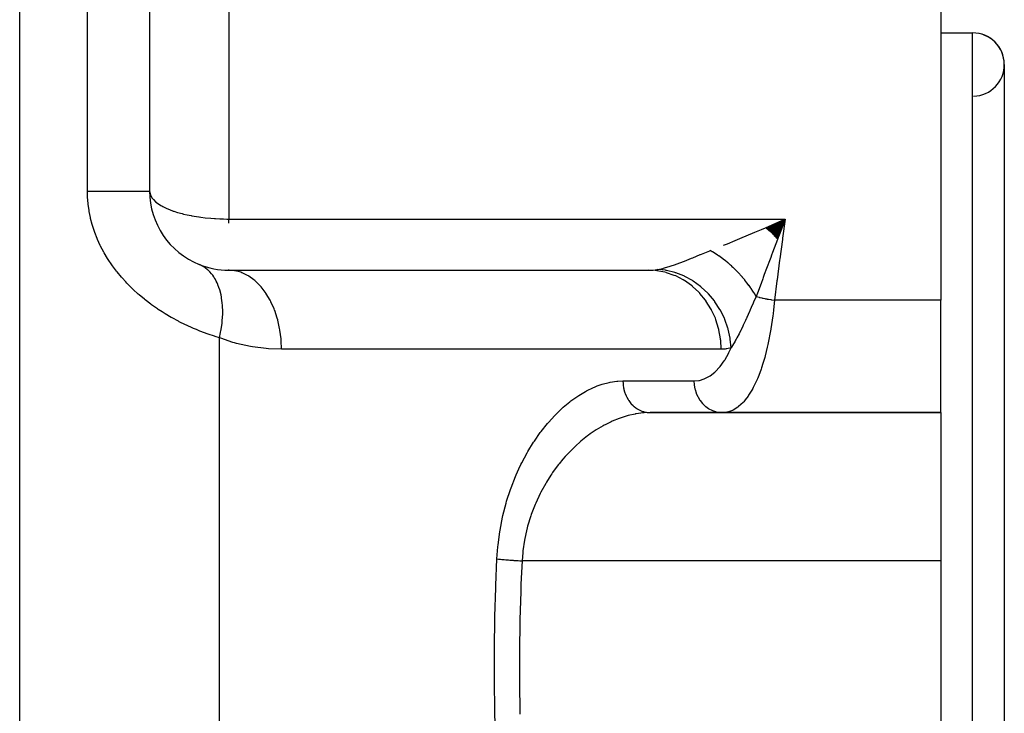
# Model space of a CAD drawing. Extents: x 24 to 1758, y -1075 to 283.
# Drawn here: x 757 to 819, y -741 to -698 of the extents above; entities that cross this region are included whole.
import ezdxf

# ---------------------------------------------------------------- set-up
doc = ezdxf.new("R2010")
doc.units = 0
doc.linetypes.add('DASHED', pattern=[11.05, 8.7, -2.35])
doc.layers.get('0').update_dxf_attribs({"linetype": 'CONTINUOUS'})
doc.layers.add('NEVIDI', color=4, linetype='DASHED')

msp = doc.modelspace()

# ---------------------------------------------------------------- linework, layer by layer
at = {"color": 2}
for p, q in [((765, -643.489413), (765, -708.489413)), ((765, -643.489413), (765, -708.489413)), ((815, -683.716939), (815, -715.378301)), ((815, -698.489413), (817, -698.489413)), ((815, -698.489413), (817, -698.489413)), ((819, -700.489413), (819, -776.489413)), ((765, -708.489413), (765.004265, -708.562289)), ((803.949803, -710.828763), (805.158889, -710.254118)), ((803.988609, -710.864346), (805.158889, -710.254118)), ((804.027407, -710.900207), (805.158889, -710.254118)), ((804.066192, -710.93634), (805.158889, -710.254118)), ((804.104958, -710.972743), (805.158889, -710.254118)), ((804.143702, -711.009409), (805.158889, -710.254118)), ((804.182418, -711.046334), (805.158889, -710.254118)), ((804.221101, -711.083515), (805.158889, -710.254118)), ((804.259748, -711.120946), (805.158889, -710.254118)), ((804.298352, -711.158622), (805.158889, -710.254118)), ((804.336909, -711.19654), (805.158889, -710.254118)), ((804.375415, -711.234694), (805.158889, -710.254118)), ((804.413865, -711.273079), (805.158889, -710.254118)), ((804.452254, -711.311692), (805.158889, -710.254118)), ((804.490577, -711.350526), (805.158889, -710.254118)), ((804.528829, -711.389579), (805.158889, -710.254118)), ((804.554949, -710.523139), (804.891351, -710.37393)), ((804.567007, -711.428843), (805.158889, -710.254118)), ((804.605104, -711.468316), (805.158889, -710.254118)), ((804.643117, -711.507991), (805.158889, -710.254118)), ((805.125874, -710.341255), (804.776666, -711.264384)), ((805.158889, -710.254118), (805.125874, -710.341255)), ((804.713731, -711.431073), (804.672895, -711.53929)), ((804.765078, -711.295068), (804.713731, -711.431073)), ((804.776666, -711.264384), (804.765078, -711.295068)), ((770, -713.489413), (770, -713.485688)), ((770, -713.489413), (796.514943, -713.489413)), ((815, -722.489413), (815, -715.378301)), ((796.627795, -722.489413), (815, -722.489413)), ((815, -722.489413), (796.627795, -722.489413)), ((815, -722.489413), (815, -731.857834)), ((815, -731.857834), (815, -745.120991))]:
    msp.add_line(p, q, dxfattribs=at)
for centre, radius, start, end in [((817, -700.489413), 2, 0, 90), ((817, -700.489413), 2, 271.507436, 90), ((770, -708.489413), 5, 179.999996, 248.004822), ((770, -708.489413), 5, 248.004815, 270)]:
    msp.add_arc(centre, radius, start, end, dxfattribs=at)
at = {"layer": 'NEVIDI', "color": 7, "linetype": 'CONTINUOUS'}
for p, q in [((756.789754, -785.439445), (756.789754, -633.489413)), ((761.070082, -708.489413), (761.070082, -643.489413)), ((770, -696.822766), (770, -710.254118)), ((817, -778.489413), (817, -698.489413)), ((761.075692, -708.779023), (761.070082, -708.489413)), ((761.070082, -708.489413), (761.182193, -708.489413)), ((761.182193, -708.489413), (761.359716, -708.489413)), ((761.359716, -708.489413), (761.604525, -708.489413)), ((761.604525, -708.489413), (761.782856, -708.489413)), ((761.782856, -708.489413), (761.969866, -708.489413)), ((761.969866, -708.489413), (762.186452, -708.489413)), ((762.186452, -708.489413), (762.355531, -708.489413)), ((762.355531, -708.489413), (762.546962, -708.489413)), ((762.546962, -708.489413), (762.733837, -708.489413)), ((762.733837, -708.489413), (762.89059, -708.489413)), ((762.89059, -708.489413), (763.081445, -708.489413)), ((763.081445, -708.489413), (763.237871, -708.489413)), ((763.237871, -708.489413), (763.379928, -708.489413)), ((763.379928, -708.489413), (763.564222, -708.489413)), ((763.564222, -708.489413), (763.690648, -708.489413)), ((763.690648, -708.489413), (763.816046, -708.489413)), ((763.816046, -708.489413), (763.987391, -708.489413)), ((763.987391, -708.489413), (764.084942, -708.489413)), ((764.084942, -708.489413), (764.191462, -708.489413)), ((764.191462, -708.489413), (764.343703, -708.489413)), ((764.343703, -708.489413), (764.414743, -708.489413)), ((764.414743, -708.489413), (764.50053, -708.489413)), ((764.50053, -708.489413), (764.627154, -708.489413)), ((764.627154, -708.489413), (764.67451, -708.489413)), ((764.67451, -708.489413), (764.738476, -708.489413)), ((764.738476, -708.489413), (764.833141, -708.489413)), ((764.833141, -708.489413), (764.860339, -708.489413)), ((764.860339, -708.489413), (764.901388, -708.489413)), ((764.901388, -708.489413), (764.958095, -708.489413)), ((764.958095, -708.489413), (764.969229, -708.489413)), ((764.969229, -708.489413), (764.986671, -708.489413)), ((764.986671, -708.489413), (765, -708.489413)), ((765.004265, -708.562289), (765.045009, -708.725663)), ((761.076931, -708.809459), (761.075692, -708.779023)), ((761.079433, -708.863487), (761.076931, -708.809459)), ((761.110213, -709.264586), (761.079433, -708.863487)), ((765.045009, -708.725663), (765.077191, -708.798302)), ((765.077191, -708.798302), (765.160084, -708.93238)), ((765.160084, -708.93238), (765.179191, -708.957616)), ((765.179191, -708.957616), (765.239835, -709.029405)), ((765.239835, -709.029405), (765.400103, -709.181118)), ((765.400103, -709.181118), (765.490935, -709.251989)), ((761.115987, -709.318428), (761.110213, -709.264586)), ((761.170788, -709.716197), (761.115987, -709.318428)), ((761.17977, -709.769516), (761.170788, -709.716197)), ((761.258434, -710.16434), (761.17977, -709.769516)), ((765.490935, -709.251989), (765.703826, -709.392203)), ((765.703826, -709.392203), (765.761334, -709.425453)), ((765.761334, -709.425453), (765.828932, -709.462545)), ((765.828932, -709.462545), (766.084872, -709.587041)), ((766.084872, -709.587041), (766.252027, -709.657466)), ((766.252027, -709.657466), (766.496377, -709.74841)), ((766.496377, -709.74841), (766.536384, -709.762125)), ((766.536384, -709.762125), (766.761951, -709.834069)), ((761.270606, -710.217217), (761.258434, -710.16434)), ((761.373027, -710.608997), (761.270606, -710.217217)), ((766.761951, -709.834069), (767.050229, -709.914301)), ((767.050229, -709.914301), (767.1451, -709.938172)), ((767.1451, -709.938172), (767.368872, -709.990021)), ((767.368872, -709.990021), (767.617162, -710.040832)), ((767.617162, -710.040832), (767.673675, -710.05148)), ((767.673675, -710.05148), (768.102633, -710.122123)), ((768.102633, -710.122123), (768.122587, -710.124994)), ((768.122587, -710.124994), (768.226994, -710.139444)), ((768.226994, -710.139444), (768.514112, -710.174393)), ((768.514112, -710.174393), (768.859195, -710.207571)), ((768.859195, -710.207571), (768.868708, -710.208355)), ((768.868708, -710.208355), (769.087649, -710.224491)), ((769.087649, -710.224491), (769.164172, -710.229287)), ((769.164172, -710.229287), (769.433055, -710.242737)), ((769.433055, -710.242737), (769.530832, -710.246332)), ((769.530832, -710.246332), (769.668468, -710.250235)), ((769.668468, -710.250235), (769.872047, -710.25354)), ((769.872047, -710.25354), (770, -710.254118)), ((770, -710.523075), (770, -710.254118)), ((770, -710.254118), (805.158889, -710.254118)), ((804.891351, -710.37393), (805.158889, -710.254118)), ((805.158889, -710.254118), (804.989635, -711.470146)), ((761.388429, -710.661574), (761.373027, -710.608997)), ((761.514648, -711.050131), (761.388429, -710.661574)), ((761.533187, -711.102043), (761.514648, -711.050131)), ((803.247147, -711.089517), (803.65499, -710.915085)), ((803.65499, -710.915085), (803.91937, -710.800978)), ((803.91937, -710.800978), (804.554949, -710.523139)), ((761.683611, -711.487829), (761.533187, -711.102043)), ((761.705433, -711.53941), (761.683611, -711.487829)), ((761.879386, -711.920358), (761.705433, -711.53941)), ((801.508099, -711.81235), (801.994532, -711.613386)), ((801.994532, -711.613386), (802.437593, -711.430082)), ((802.437593, -711.430082), (802.696706, -711.321897)), ((802.696706, -711.321897), (803.247147, -711.089517)), ((804.672895, -711.53929), (804.363741, -712.360218)), ((804.98012, -711.539863), (804.814514, -712.7787)), ((804.989635, -711.470146), (804.98012, -711.539863)), ((761.904209, -711.970927), (761.879386, -711.920358)), ((762.099898, -712.343234), (761.904209, -711.970927)), ((799.866104, -712.472736), (800.388141, -712.261669)), ((800.388141, -712.261669), (800.422002, -712.248264)), ((800.54672, -712.31881), (800.422002, -712.248264)), ((801.261387, -711.91239), (801.508099, -711.81235)), ((762.127625, -712.392664), (762.099898, -712.343234)), ((762.344344, -712.755815), (762.127625, -712.392664)), ((762.374845, -712.803972), (762.344344, -712.755815)), ((762.612287, -713.158035), (762.374845, -712.803972)), ((798.736958, -712.933144), (798.800573, -712.908036)), ((798.800573, -712.908036), (798.949948, -712.848379)), ((798.949948, -712.848379), (799.244809, -712.728513)), ((799.244809, -712.728513), (799.313083, -712.700493)), ((799.313083, -712.700493), (799.792248, -712.503066)), ((799.792248, -712.503066), (799.799522, -712.500076)), ((799.799522, -712.500076), (799.866104, -712.472736)), ((800.55402, -712.323062), (800.54672, -712.31881)), ((800.666168, -712.390096), (800.55402, -712.323062)), ((800.68728, -712.403075), (800.666168, -712.390096)), ((800.714857, -712.420201), (800.68728, -712.403075)), ((800.722132, -712.424752), (800.714857, -712.420201)), ((800.882297, -712.528396), (800.722132, -712.424752)), ((800.889552, -712.533248), (800.882297, -712.528396)), ((800.945255, -712.570961), (800.889552, -712.533248)), ((800.966212, -712.58536), (800.945255, -712.570961)), ((801.048945, -712.643332), (800.966212, -712.58536)), ((801.056158, -712.648472), (801.048945, -712.643332)), ((801.214401, -712.764738), (801.056158, -712.648472)), ((801.221555, -712.770153), (801.214401, -712.764738)), ((801.242241, -712.785893), (801.221555, -712.770153)), ((801.378254, -712.892312), (801.242241, -712.785893)), ((801.385327, -712.897986), (801.378254, -712.892312)), ((801.493591, -712.986614), (801.385327, -712.897986)), ((804.198069, -712.801588), (803.983202, -713.375898)), ((804.241565, -712.685596), (804.198069, -712.801588)), ((804.299015, -712.532518), (804.241565, -712.685596)), ((804.363741, -712.360218), (804.299015, -712.532518)), ((804.805308, -712.849058), (804.645417, -714.098792)), ((804.814514, -712.7787), (804.805308, -712.849058)), ((762.645617, -713.205069), (762.612287, -713.158035)), ((762.903501, -713.550099), (762.645617, -713.205069)), ((762.939515, -713.595853), (762.903501, -713.550099)), ((768.190074, -713.152207), (768.127357, -713.125489)), ((768.380901, -713.251681), (768.190074, -713.152207)), ((768.39356, -713.259321), (768.380901, -713.251681)), ((768.420231, -713.275873), (768.39356, -713.259321)), ((768.5145, -713.339541), (768.420231, -713.275873)), ((768.661943, -713.456947), (768.5145, -713.339541)), ((768.673456, -713.467124), (768.661943, -713.456947)), ((768.721079, -713.510914), (768.673456, -713.467124)), ((768.804553, -713.594706), (768.721079, -713.510914)), ((770.312758, -713.51149), (769.999993, -713.489413)), ((770, -713.485688), (770, -713.448508)), ((770.387521, -713.523335), (770.312758, -713.51149)), ((770.406519, -713.526752), (770.387521, -713.523335)), ((770.754164, -713.619072), (770.406519, -713.526752)), ((796.514939, -713.489413), (796.779618, -713.479706)), ((796.946184, -713.511491), (796.514939, -713.489413)), ((796.779618, -713.479706), (796.81937, -713.476527)), ((796.81937, -713.476527), (797.051868, -713.448517)), ((797.036026, -713.521672), (796.946184, -713.511491)), ((797.049156, -713.523322), (797.036026, -713.521672)), ((797.554785, -713.619074), (797.049156, -713.523322)), ((797.051868, -713.448517), (797.084767, -713.443219)), ((797.084767, -713.443219), (797.117138, -713.437674)), ((797.11713, -713.437676), (797.419315, -713.373693)), ((797.592027, -713.491487), (797.117138, -713.437674)), ((797.419315, -713.373693), (797.46993, -713.361085)), ((797.46993, -713.361085), (797.600213, -713.326468)), ((797.636864, -713.499276), (797.592027, -713.491487)), ((797.600213, -713.326468), (797.824419, -713.260404)), ((797.649656, -713.501585), (797.636864, -713.499276)), ((798.181421, -713.632213), (797.649656, -713.501585)), ((797.824419, -713.260404), (797.879161, -713.243171)), ((797.879161, -713.243171), (798.22683, -713.125372)), ((798.22683, -713.125372), (798.262568, -713.112554)), ((798.262568, -713.112554), (798.321831, -713.091049)), ((798.321831, -713.091049), (798.736958, -712.933144)), ((801.513897, -713.00361), (801.493591, -712.986614)), ((801.540393, -713.025966), (801.513897, -713.00361)), ((801.547375, -713.031891), (801.540393, -713.025966)), ((801.700329, -713.165306), (801.547375, -713.031891)), ((801.707222, -713.171483), (801.700329, -713.165306)), ((801.75991, -713.219184), (801.707222, -713.171483)), ((801.779743, -713.237361), (801.75991, -713.219184)), ((801.857729, -713.310032), (801.779743, -713.237361)), ((801.864502, -713.316434), (801.857729, -713.310032)), ((802.012488, -713.460047), (801.864502, -713.316434)), ((802.019142, -713.466675), (802.012488, -713.460047)), ((802.038365, -713.485909), (802.019142, -713.466675)), ((802.16405, -713.614814), (802.038365, -713.485909)), ((803.983202, -713.375898), (803.837116, -713.767673)), ((763.217676, -713.931801), (762.939515, -713.595853)), ((763.256434, -713.976345), (763.217676, -713.931801)), ((763.486243, -714.230347), (763.256434, -713.976345)), ((768.912161, -713.717689), (768.804553, -713.594706)), ((768.922164, -713.73008), (768.912161, -713.717689)), ((768.984193, -713.810992), (768.922164, -713.73008)), ((769.055419, -713.913459), (768.984193, -713.810992)), ((769.128132, -714.030393), (769.055419, -713.913459)), ((769.136604, -714.044937), (769.128132, -714.030393)), ((769.205539, -714.171526), (769.136604, -714.044937)), ((769.26346, -714.291079), (769.205539, -714.171526)), ((770.825551, -713.645197), (770.754164, -713.619072)), ((770.844152, -713.652417), (770.825551, -713.645197)), ((771.182071, -713.814368), (770.844152, -713.652417)), ((771.248964, -713.853661), (771.182071, -713.814368)), ((771.266681, -713.864489), (771.248964, -713.853661)), ((771.588579, -714.093763), (771.266681, -713.864489)), ((771.650058, -714.145017), (771.588579, -714.093763)), ((771.66666, -714.159298), (771.650058, -714.145017)), ((771.966511, -714.452238), (771.66666, -714.159298)), ((797.640522, -713.641691), (797.554785, -713.619074)), ((797.653328, -713.645232), (797.640522, -713.641691)), ((798.144643, -713.814318), (797.653328, -713.645232)), ((798.2247, -713.848278), (798.144643, -713.814318)), ((798.225271, -713.646078), (798.181421, -713.632213)), ((798.236955, -713.853643), (798.2247, -713.848278)), ((798.237746, -713.65011), (798.225271, -713.646078)), ((798.705139, -714.093696), (798.236955, -713.853643)), ((798.752911, -713.852039), (798.237746, -713.65011)), ((798.778495, -714.1379), (798.705139, -714.093696)), ((798.795028, -713.871734), (798.752911, -713.852039)), ((798.789985, -714.144996), (798.778495, -714.1379)), ((799.226408, -714.452293), (798.789985, -714.144996)), ((798.807032, -713.877439), (798.795028, -713.871734)), ((799.297323, -714.147451), (798.807032, -713.877439)), ((799.33702, -714.172661), (799.297323, -714.147451)), ((799.348292, -714.179917), (799.33702, -714.172661)), ((802.170728, -713.621821), (802.16405, -713.614814)), ((802.269849, -713.727723), (802.170728, -713.621821)), ((802.288374, -713.747921), (802.269849, -713.727723)), ((802.312452, -713.774371), (802.288374, -713.747921)), ((802.318833, -713.781419), (802.312452, -713.774371)), ((802.457067, -713.938049), (802.318833, -713.781419)), ((802.46326, -713.945248), (802.457067, -713.938049)), ((802.510651, -714.000878), (802.46326, -713.945248)), ((802.52838, -714.021936), (802.510651, -714.000878)), ((802.597918, -714.105871), (802.52838, -714.021936)), ((802.603944, -714.113246), (802.597918, -714.105871)), ((802.734482, -714.277216), (802.603944, -714.113246)), ((803.741124, -714.025703), (803.628224, -714.329818)), ((803.772932, -713.940149), (803.741124, -714.025703)), ((803.837116, -713.767673), (803.772932, -713.940149)), ((804.63654, -714.169804), (804.488964, -715.378301)), ((804.645417, -714.098792), (804.63654, -714.169804)), ((763.554873, -714.30306), (763.486243, -714.230347)), ((763.596174, -714.346165), (763.554873, -714.30306)), ((763.912247, -714.661015), (763.596174, -714.346165)), ((763.955668, -714.70232), (763.912247, -714.661015)), ((764.285595, -715.002287), (763.955668, -714.70232)), ((769.307131, -714.391017), (769.26346, -714.291079)), ((769.313967, -714.407544), (769.307131, -714.391017)), ((769.381726, -714.587), (769.313967, -714.407544)), ((769.425534, -714.721988), (769.381726, -714.587)), ((769.4469, -714.79502), (769.425534, -714.721988)), ((769.451999, -714.813281), (769.4469, -714.79502)), ((772.021534, -714.513862), (771.966511, -714.452238)), ((772.036857, -714.531501), (772.021534, -714.513862)), ((772.309051, -714.883361), (772.036857, -714.531501)), ((799.291674, -714.50515), (799.226408, -714.452293)), ((799.302188, -714.51385), (799.291674, -714.50515)), ((799.698701, -714.883438), (799.302188, -714.51385)), ((799.805279, -714.513316), (799.348292, -714.179917)), ((799.841878, -714.543613), (799.805279, -714.513316)), ((799.852347, -714.552386), (799.841878, -714.543613)), ((800.268639, -714.943792), (799.852347, -714.552386)), ((802.740313, -714.284734), (802.734482, -714.277216)), ((802.757151, -714.306538), (802.740313, -714.284734)), ((802.866613, -714.451897), (802.757151, -714.306538)), ((802.872247, -714.459553), (802.866613, -714.451897)), ((802.957609, -714.577778), (802.872247, -714.459553)), ((802.973435, -714.600169), (802.957609, -714.577778)), ((802.993994, -714.629484), (802.973435, -714.600169)), ((802.999527, -714.637418), (802.993994, -714.629484)), ((803.116602, -714.809962), (802.999527, -714.637418)), ((803.628224, -714.329818), (803.399648, -714.947919)), ((764.330645, -715.041452), (764.285595, -715.002287)), ((764.674352, -715.327376), (764.330645, -715.041452)), ((764.721408, -715.36484), (764.674352, -715.327376)), ((765.07784, -715.636573), (764.721408, -715.36484)), ((769.51005, -715.050956), (769.451999, -714.813281)), ((769.539045, -715.199343), (769.51005, -715.050956)), ((769.545613, -715.237198), (769.539045, -715.199343)), ((769.548916, -715.256978), (769.545613, -715.237198)), ((769.588583, -715.556356), (769.548916, -715.256978)), ((772.357021, -714.953877), (772.309051, -714.883361)), ((772.370528, -714.974255), (772.357021, -714.953877)), ((772.610038, -715.379405), (772.370528, -714.974255)), ((772.650365, -715.457107), (772.610038, -715.379405)), ((799.755413, -714.943729), (799.698701, -714.883438)), ((799.764769, -714.953879), (799.755413, -714.943729)), ((800.113626, -715.379408), (799.764769, -714.953879)), ((800.161144, -715.445615), (800.113626, -715.379408)), ((800.301548, -714.97868), (800.268639, -714.943792)), ((800.310868, -714.988678), (800.301548, -714.97868)), ((800.679424, -715.431526), (800.310868, -714.988678)), ((803.121806, -714.817847), (803.116602, -714.809962)), ((803.16138, -714.878447), (803.121806, -714.817847)), ((803.326975, -715.145265), (803.156727, -715.514763)), ((803.176168, -714.901386), (803.16138, -714.878447)), ((803.233874, -714.992502), (803.176168, -714.901386)), ((803.238852, -715.000485), (803.233874, -714.992502)), ((803.326979, -715.145265), (803.238852, -715.000485)), ((803.399648, -714.947919), (803.326973, -715.145265)), ((803.326975, -715.145265), (803.327619, -715.145469)), ((803.327619, -715.145469), (803.351263, -715.152865)), ((803.351263, -715.152865), (803.501038, -715.196437)), ((803.501038, -715.196437), (803.525418, -715.203032)), ((803.525418, -715.203032), (803.526276, -715.203262)), ((803.526276, -715.203262), (803.534066, -715.20534)), ((803.534066, -715.20534), (803.685079, -715.243138)), ((803.685079, -715.243138), (803.711655, -715.249323)), ((803.711655, -715.249323), (803.755515, -715.259243)), ((803.755515, -715.259243), (803.764857, -715.26131)), ((803.764857, -715.26131), (803.877775, -715.285074)), ((803.877775, -715.285074), (803.905397, -715.290552)), ((803.905397, -715.290552), (803.997918, -715.30798)), ((803.997918, -715.30798), (804.007557, -715.309716)), ((804.007557, -715.309716), (804.077055, -715.321793)), ((804.077055, -715.321793), (804.105425, -715.326505)), ((804.105425, -715.326505), (804.248397, -715.348376)), ((804.248397, -715.348376), (804.258279, -715.349774)), ((804.258279, -715.349774), (804.28078, -715.352902)), ((804.28078, -715.352902), (804.309583, -715.356796)), ((804.309583, -715.356796), (804.486783, -715.378068)), ((804.488966, -715.378302), (804.424716, -715.993544)), ((804.486783, -715.378068), (804.488966, -715.378302)), ((815, -715.378301), (804.488964, -715.378301)), ((765.126532, -715.672123), (765.07784, -715.636573)), ((765.495161, -715.929958), (765.126532, -715.672123)), ((765.545395, -715.963617), (765.495161, -715.929958)), ((765.791459, -716.123662), (765.545395, -715.963617)), ((769.601998, -715.711687), (769.588583, -715.556356)), ((769.602288, -715.715764), (769.601998, -715.711687)), ((769.603462, -715.73275), (769.602288, -715.715764)), ((769.616119, -716.095605), (769.603462, -715.73275)), ((772.661935, -715.479995), (772.650365, -715.457107)), ((772.864074, -715.931423), (772.661935, -715.479995)), ((772.896262, -716.01432), (772.864074, -715.931423)), ((772.905784, -716.039562), (772.896262, -716.01432)), ((773.066622, -716.529664), (772.905784, -716.039562)), ((800.16924, -715.457127), (800.161144, -715.445615)), ((800.463981, -715.931598), (800.16924, -715.457127)), ((800.50173, -716.00188), (800.463981, -715.931598)), ((800.508286, -716.01436), (800.50173, -716.00188)), ((800.743156, -716.529668), (800.508286, -716.01436)), ((800.708159, -715.470517), (800.679424, -715.431526)), ((800.716261, -715.481646), (800.708159, -715.470517)), ((801.030908, -715.968442), (800.716261, -715.481646)), ((801.054849, -716.010705), (801.030908, -715.968442)), ((801.0616, -716.022783), (801.054849, -716.010705)), ((801.317231, -716.545599), (801.0616, -716.022783)), ((802.944691, -715.990731), (802.917199, -716.052925)), ((803.012496, -715.837525), (802.944691, -715.990731)), ((803.129264, -715.575715), (803.012496, -715.837525)), ((803.133999, -715.565184), (803.129264, -715.575715)), ((803.156727, -715.514763), (803.133999, -715.565184)), ((804.424716, -715.993544), (804.39522, -716.237655)), ((765.925623, -716.207667), (765.791459, -716.123662)), ((765.977486, -716.239545), (765.925623, -716.207667)), ((766.36858, -716.469732), (765.977486, -716.239545)), ((766.421728, -716.499681), (766.36858, -716.469732)), ((766.819128, -716.714145), (766.421728, -716.499681)), ((769.585493, -716.733652), (769.592217, -716.660347)), ((769.592217, -716.660347), (769.614331, -716.263543)), ((769.614331, -716.263543), (769.614966, -716.234795)), ((769.614966, -716.234795), (769.615362, -716.212773)), ((769.615362, -716.212773), (769.616119, -716.095605)), ((773.0905, -716.615962), (773.066622, -716.529664)), ((773.097627, -716.642638), (773.0905, -716.615962)), ((773.213889, -717.162988), (773.097627, -716.642638)), ((800.771114, -716.602655), (800.743156, -716.529668)), ((800.776095, -716.616009), (800.771114, -716.602655)), ((800.946205, -717.162992), (800.776095, -716.616009)), ((801.336094, -716.590625), (801.317231, -716.545599)), ((801.341379, -716.603447), (801.336094, -716.590625)), ((801.533686, -717.153698), (801.341379, -716.603447)), ((802.647229, -716.658185), (802.506876, -716.963452)), ((802.689247, -716.565175), (802.647229, -716.658185)), ((802.701683, -716.537524), (802.689247, -716.565175)), ((802.729944, -716.474506), (802.701683, -716.537524)), ((802.89861, -716.094972), (802.729944, -716.474506)), ((802.917199, -716.052925), (802.89861, -716.094972)), ((804.379082, -716.363491), (804.255886, -717.19235)), ((804.39522, -716.237655), (804.379082, -716.363491)), ((766.872434, -716.741679), (766.819128, -716.714145)), ((767.27141, -716.938901), (766.872434, -716.741679)), ((767.324704, -716.964093), (767.27141, -716.938901)), ((767.725454, -717.145231), (767.324704, -716.964093)), ((767.779077, -717.168387), (767.725454, -717.145231)), ((767.955214, -717.242703), (767.779077, -717.168387)), ((768.181119, -717.334184), (767.955214, -717.242703)), ((769.508719, -717.290936), (769.512793, -717.267779)), ((769.512793, -717.267779), (769.51725, -717.241937)), ((769.51725, -717.241937), (769.574951, -716.834386)), ((769.574951, -716.834386), (769.583246, -716.756379)), ((769.583246, -716.756379), (769.585493, -716.733652)), ((773.229476, -717.251081), (773.213889, -717.162988)), ((773.234167, -717.278933), (773.229476, -717.251081)), ((773.30333, -717.820176), (773.234167, -717.278933)), ((800.964372, -717.237024), (800.946205, -717.162992)), ((800.967664, -717.250945), (800.964372, -717.237024)), ((801.069525, -717.82018), (800.967664, -717.250945)), ((801.546992, -717.200255), (801.533686, -717.153698)), ((801.550726, -717.213611), (801.546992, -717.200255)), ((801.676496, -717.78202), (801.550726, -717.213611)), ((802.371748, -717.247371), (802.273215, -717.446823)), ((802.391296, -717.207005), (802.371748, -717.247371)), ((802.477279, -717.026574), (802.391296, -717.207005)), ((802.506876, -716.963452), (802.477279, -717.026574)), ((804.251281, -717.219764), (804.235528, -717.311947)), ((804.255886, -717.19235), (804.251281, -717.219764)), ((768.234727, -717.355273), (768.181119, -717.334184)), ((768.637282, -717.506276), (768.234727, -717.355273)), ((768.691089, -717.525498), (768.637282, -717.506276)), ((769.092689, -717.662064), (768.691089, -717.525498)), ((769.146273, -717.679387), (769.092689, -717.662064)), ((769.4097, -717.761566), (769.146273, -717.679387)), ((769.4097, -785.439445), (769.4097, -717.761566)), ((769.495505, -717.794236), (769.4097, -717.761566)), ((769.409701, -717.761561), (769.484775, -717.41928)), ((769.484775, -717.41928), (769.508719, -717.290936)), ((770.259635, -718.049458), (769.495505, -717.794236)), ((773.310718, -717.908123), (773.30333, -717.820176)), ((801.078166, -717.893932), (801.069525, -717.82018)), ((801.079723, -717.908232), (801.078166, -717.893932)), ((801.684192, -717.829839), (801.676496, -717.78202)), ((801.686311, -717.843511), (801.684192, -717.829839)), ((801.741765, -718.385938), (801.686311, -717.843511)), ((802.059548, -717.853773), (802.025485, -717.915131)), ((802.106937, -717.766752), (802.059548, -717.853773)), ((802.242251, -717.508047), (802.106937, -717.766752)), ((802.273215, -717.446823), (802.242251, -717.508047)), ((804.235528, -717.311947), (804.08657, -718.08316)), ((770.366734, -718.080241), (770.259635, -718.049458)), ((770.495859, -718.115771), (770.366734, -718.080241)), ((771.369178, -718.312082), (770.495859, -718.115771)), ((771.49886, -718.334906), (771.369178, -718.312082)), ((772.372667, -718.447376), (771.49886, -718.334906)), ((772.502421, -718.458), (772.372667, -718.447376)), ((773.333333, -718.489413), (772.502421, -718.458)), ((773.31291, -717.936941), (773.310718, -717.908123)), ((773.333334, -718.489412), (773.31291, -717.936941)), ((801.110893, -718.489413), (773.333333, -718.489413)), ((801.110893, -718.489413), (801.079723, -717.908232)), ((801.146269, -718.489103), (801.110893, -718.489413)), ((801.356442, -718.474228), (801.146269, -718.489103)), ((801.429815, -718.463644), (801.356442, -718.474228)), ((801.471339, -718.456384), (801.429815, -718.463644)), ((801.741765, -718.385938), (801.471339, -718.456384)), ((801.598964, -718.690398), (801.741765, -718.385938)), ((801.756965, -718.36258), (801.741765, -718.385939)), ((801.826258, -718.25338), (801.756965, -718.36258)), ((801.992178, -717.974145), (801.826258, -718.25338)), ((802.025485, -717.915131), (801.992178, -717.974145)), ((804.024702, -718.360761), (803.889592, -718.90165)), ((804.062755, -718.192544), (804.024702, -718.360761)), ((804.08657, -718.08316), (804.062755, -718.192544)), ((801.333813, -719.16438), (801.356489, -719.127913)), ((801.356489, -719.127913), (801.565861, -718.755663)), ((801.565861, -718.755663), (801.598964, -718.690398)), ((803.86217, -719.00204), (803.746761, -719.395258)), ((803.889592, -718.90165), (803.86217, -719.00204)), ((800.744066, -719.899788), (801.010575, -719.614233)), ((801.010575, -719.614233), (801.04884, -719.567292)), ((801.04884, -719.567292), (801.297948, -719.220639)), ((801.297948, -719.220639), (801.333813, -719.16438)), ((803.6335, -719.741026), (803.420051, -720.304146)), ((803.664627, -719.649587), (803.6335, -719.741026)), ((803.746761, -719.395258), (803.664627, -719.649587)), ((799.744272, -720.453269), (800.044361, -720.361857)), ((800.044361, -720.361857), (800.088104, -720.343593)), ((800.088104, -720.343593), (800.379025, -720.187886)), ((800.379025, -720.187886), (800.421421, -720.159974)), ((800.421421, -720.159974), (800.703003, -719.937806)), ((800.703003, -719.937806), (800.744066, -719.899788)), ((803.412508, -720.322197), (803.378272, -720.402683)), ((803.420051, -720.304146), (803.412508, -720.322197)), ((792.605348, -721.111601), (793.040511, -720.901292)), ((793.040511, -720.901292), (793.105076, -720.873722)), ((793.105076, -720.873722), (793.27394, -720.806049)), ((793.27394, -720.806049), (793.538243, -720.713017)), ((793.538243, -720.713017), (793.602198, -720.692872)), ((793.602198, -720.692872), (794.032837, -720.581465)), ((794.032837, -720.581465), (794.096564, -720.568604)), ((794.096564, -720.568604), (794.524253, -720.507047)), ((794.524253, -720.507047), (794.587167, -720.501686)), ((794.587167, -720.501686), (794.902299, -720.489413)), ((794.902299, -720.489413), (799.393652, -720.489413)), ((794.902299, -720.489413), (794.908713, -720.661703)), ((794.908713, -720.661703), (794.913988, -720.721818)), ((794.913988, -720.721818), (794.917831, -720.757157)), ((794.917831, -720.757157), (794.943893, -720.9259)), ((794.943893, -720.9259), (794.956038, -720.984666)), ((794.956038, -720.984666), (794.964147, -721.020083)), ((799.393652, -720.489413), (799.699149, -720.462073)), ((799.393652, -720.489413), (799.393653, -720.492243)), ((799.393653, -720.492243), (799.405891, -720.72179)), ((799.405891, -720.72179), (799.409918, -720.757156)), ((799.409918, -720.757156), (799.410137, -720.758941)), ((799.410137, -720.758941), (799.44998, -720.98486)), ((799.44998, -720.98486), (799.458426, -721.02008)), ((799.699149, -720.462073), (799.744272, -720.453269)), ((803.103202, -720.971712), (803.047636, -721.071588)), ((803.13977, -720.903395), (803.103202, -720.971712)), ((803.378272, -720.402683), (803.13977, -720.903395)), ((791.618254, -721.749707), (792.045144, -721.44567)), ((792.045144, -721.44567), (792.108435, -721.404284)), ((792.108435, -721.404284), (792.540761, -721.146452)), ((792.540761, -721.146452), (792.605348, -721.111601)), ((794.964147, -721.020083), (795.009151, -721.182281)), ((795.009151, -721.182281), (795.028031, -721.238879)), ((795.028031, -721.238879), (795.040408, -721.273438)), ((795.040408, -721.273438), (795.103435, -721.426527)), ((795.103435, -721.426527), (795.128557, -721.47948)), ((795.128557, -721.47948), (795.145149, -721.512498)), ((795.145149, -721.512498), (795.22488, -721.6538)), ((799.458426, -721.02008), (799.458611, -721.020824)), ((799.458611, -721.020824), (799.525327, -721.238858)), ((799.525327, -721.238858), (799.538295, -721.273433)), ((799.538295, -721.273433), (799.63061, -721.479465)), ((799.63061, -721.479465), (799.647635, -721.51183)), ((799.647635, -721.51183), (799.647992, -721.512493)), ((799.647992, -721.512493), (799.763947, -721.702383)), ((802.80789, -721.452452), (802.633728, -721.683348)), ((802.84712, -721.395353), (802.80789, -721.452452)), ((803.047636, -721.071588), (802.84712, -721.395353)), ((790.658596, -722.601878), (791.072942, -722.203767)), ((791.072942, -722.203767), (791.134939, -722.148261)), ((791.134939, -722.148261), (791.555697, -721.797975)), ((791.555697, -721.797975), (791.618254, -721.749707)), ((795.22488, -721.6538), (795.255868, -721.702392)), ((795.255868, -721.702392), (795.276659, -721.733351)), ((795.276659, -721.733351), (795.371385, -721.860261)), ((795.371385, -721.860261), (795.407689, -721.903631)), ((795.407689, -721.903631), (795.432494, -721.931809)), ((795.432494, -721.931809), (795.540314, -722.04221)), ((795.540314, -722.04221), (795.581304, -722.079599)), ((795.581304, -722.079599), (795.609847, -722.104299)), ((795.609847, -722.104299), (795.728666, -722.196423)), ((795.728666, -722.196423), (795.77362, -722.227162)), ((795.77362, -722.227162), (795.805526, -722.247717)), ((795.805526, -722.247717), (795.933237, -722.320229)), ((799.763947, -721.702383), (799.784712, -721.731933)), ((799.784712, -721.731933), (799.785726, -721.733346)), ((799.785726, -721.733346), (799.922956, -721.903626)), ((799.922956, -721.903626), (799.947098, -721.929849)), ((799.947098, -721.929849), (799.948935, -721.931804)), ((799.948935, -721.931804), (800.104787, -722.079596)), ((800.104787, -722.079596), (800.131877, -722.102023)), ((800.131877, -722.102023), (800.134681, -722.104296)), ((800.134681, -722.104296), (800.306205, -722.22716)), ((800.306205, -722.22716), (800.335753, -722.245388)), ((800.335753, -722.245388), (800.339621, -722.247715)), ((800.339621, -722.247715), (800.523655, -722.343699)), ((802.160823, -722.145743), (801.863366, -722.329964)), ((802.183836, -722.128262), (802.160823, -722.145743)), ((802.204107, -722.112465), (802.183836, -722.128262)), ((802.492018, -721.845768), (802.204107, -722.112465)), ((802.534089, -721.799812), (802.492018, -721.845768)), ((802.633728, -721.683348), (802.534089, -721.799812)), ((790.190986, -723.111529), (790.597121, -722.665098)), ((790.597121, -722.665098), (790.658596, -722.601878)), ((794.666442, -722.856391), (794.223332, -723.036925)), ((794.731145, -722.833005), (794.666442, -722.856391)), ((794.732242, -722.832615), (794.731145, -722.833005)), ((795.173555, -722.69338), (794.732242, -722.832615)), ((795.23891, -722.675761), (795.173555, -722.69338)), ((795.677596, -722.577686), (795.23891, -722.675761)), ((795.688634, -722.575675), (795.677596, -722.577686)), ((795.742534, -722.566182), (795.688634, -722.575675)), ((796.178414, -722.509478), (795.742534, -722.566182)), ((795.933237, -722.320229), (795.981244, -722.343701)), ((795.981244, -722.343701), (796.015961, -722.359461)), ((796.015961, -722.359461), (796.150096, -722.41124)), ((796.150096, -722.41124), (796.200473, -722.427111)), ((796.242859, -722.504167), (796.178414, -722.509478)), ((796.200473, -722.427111), (796.237293, -722.437522)), ((796.237293, -722.437522), (796.375461, -722.467911)), ((796.627798, -722.489413), (796.242859, -722.504167)), ((796.375461, -722.467911), (796.427241, -722.475857)), ((796.427241, -722.475857), (796.465809, -722.48058)), ((796.465809, -722.48058), (796.605512, -722.489246)), ((796.605512, -722.489246), (796.627795, -722.489413)), ((800.523655, -722.343699), (800.555236, -722.357445)), ((800.555236, -722.357445), (800.560015, -722.359459)), ((800.560015, -722.359459), (800.753116, -722.427069)), ((800.753116, -722.427069), (800.786151, -722.436052)), ((800.786151, -722.436052), (800.791822, -722.437521)), ((800.791822, -722.437521), (800.990761, -722.475857)), ((800.990761, -722.475857), (801.024416, -722.479862)), ((801.024416, -722.479862), (801.031155, -722.48058)), ((801.031155, -722.48058), (801.200809, -722.489413)), ((801.4657, -722.464688), (801.200814, -722.489413)), ((801.511864, -722.455201), (801.4657, -722.464688)), ((801.703399, -722.398793), (801.511864, -722.455201)), ((801.818693, -722.351228), (801.703399, -722.398793)), ((801.863366, -722.329964), (801.818693, -722.351228)), ((789.739364, -723.672708), (790.131435, -723.181414)), ((790.131435, -723.181414), (790.190986, -723.111529)), ((793.653777, -723.321889), (793.220332, -723.579954)), ((793.718786, -723.286299), (793.653777, -723.321889)), ((793.773576, -723.256924), (793.718786, -723.286299)), ((794.157844, -723.066638), (793.773576, -723.256924)), ((794.223332, -723.036925), (794.157844, -723.066638)), ((789.307666, -724.283684), (789.682758, -723.74839)), ((789.682758, -723.74839), (789.739364, -723.672708)), ((792.665458, -723.96536), (792.244407, -724.30227)), ((792.728604, -723.918243), (792.665458, -723.96536)), ((792.835836, -723.840184), (792.728604, -723.918243)), ((793.156191, -723.621272), (792.835836, -723.840184)), ((793.220332, -723.579954), (793.156191, -723.621272)), ((788.896969, -724.947363), (789.253681, -724.365951)), ((789.253681, -724.365951), (789.307666, -724.283684)), ((791.770164, -724.732711), (791.710032, -724.791481)), ((791.939177, -724.572728), (791.770164, -724.732711)), ((792.182412, -724.35535), (791.939177, -724.572728)), ((792.244407, -724.30227), (792.182412, -724.35535)), ((788.510439, -725.664869), (788.845565, -725.037063)), ((788.845565, -725.037063), (788.896969, -724.947363)), ((791.255658, -725.269451), (791.105473, -725.441772)), ((791.313383, -725.205216), (791.255658, -725.269451)), ((791.710032, -724.791481), (791.313383, -725.205216)), ((788.328028, -726.04286), (788.462423, -725.761611)), ((788.462423, -725.761611), (788.510439, -725.664869)), ((790.821383, -725.789836), (790.461137, -726.278892)), ((790.876454, -725.719967), (790.821383, -725.789836)), ((791.105473, -725.441772), (790.876454, -725.719967)), ((787.837231, -727.236924), (788.112443, -726.530776)), ((788.112443, -726.530776), (788.155681, -726.428895)), ((788.155681, -726.428895), (788.328028, -726.04286)), ((790.356488, -726.432466), (790.070893, -726.882792)), ((790.409377, -726.354145), (790.356488, -726.432466)), ((790.461137, -726.278892), (790.409377, -726.354145)), ((787.798857, -727.34468), (787.837231, -727.236924)), ((790.022958, -726.963392), (789.714455, -727.523944)), ((790.070893, -726.882792), (790.022958, -726.963392)), ((787.557829, -728.091762), (787.798857, -727.34468)), ((789.67107, -727.609428), (789.395203, -728.202117)), ((789.712565, -727.52763), (789.67107, -727.609428)), ((789.714455, -727.523944), (789.712565, -727.52763)), ((787.323439, -728.988068), (787.52473, -728.205934)), ((787.52473, -728.205934), (787.557829, -728.091762)), ((789.356733, -728.292731), (789.192423, -728.708148)), ((789.395203, -728.202117), (789.356733, -728.292731)), ((787.296861, -729.105966), (787.323439, -728.988068)), ((789.083273, -729.015289), (788.884111, -729.66976)), ((789.116198, -728.919547), (789.083273, -729.015289)), ((789.192423, -728.708148), (789.116198, -728.919547)), ((787.140987, -729.910143), (787.296861, -729.105966)), ((788.884111, -729.66976), (788.857961, -729.76825)), ((787.012987, -730.856197), (787.121457, -730.030243)), ((787.121457, -730.030243), (787.140987, -729.910143)), ((788.811268, -729.954149), (788.70546, -730.440124)), ((788.857961, -729.76825), (788.811268, -729.954149)), ((787.000635, -730.979394), (787.012987, -730.856197)), ((788.68622, -730.542041), (788.58245, -731.231037)), ((788.70546, -730.440124), (788.68622, -730.542041)), ((786.946411, -731.731518), (787.000635, -730.979394)), ((788.570726, -731.33502), (788.527254, -731.857834)), ((788.580912, -731.244175), (788.570726, -731.33502)), ((788.58245, -731.231037), (788.580912, -731.244175)), ((786.875672, -733.406746), (786.946411, -731.731518)), ((786.946414, -731.731522), (786.955626, -731.73272)), ((786.955626, -731.73272), (787.032666, -731.742319)), ((787.032666, -731.742319), (787.056191, -731.745116)), ((787.056191, -731.745116), (787.094481, -731.749549)), ((787.094481, -731.749549), (787.108619, -731.75115)), ((787.108619, -731.75115), (787.140152, -731.754658)), ((787.140152, -731.754658), (787.165615, -731.757428)), ((787.165615, -731.757428), (787.256024, -731.766857)), ((787.256024, -731.766857), (787.283293, -731.769586)), ((787.283293, -731.769586), (787.292196, -731.770467)), ((787.292196, -731.770467), (787.308123, -731.772029)), ((787.308123, -731.772029), (787.37958, -731.778843)), ((787.37958, -731.778843), (787.408476, -731.781514)), ((787.408476, -731.781514), (787.510074, -731.790544)), ((787.510074, -731.790544), (787.511816, -731.790694)), ((787.511816, -731.790694), (787.529287, -731.792192)), ((787.529287, -731.792192), (787.540391, -731.793136)), ((787.540391, -731.793136), (787.646652, -731.801882)), ((787.646652, -731.801882), (787.678274, -731.804387)), ((787.678274, -731.804387), (787.749534, -731.809877)), ((787.749534, -731.809877), (787.767921, -731.811259)), ((787.767921, -731.811259), (787.788548, -731.812795)), ((787.788548, -731.812795), (787.821371, -731.815203)), ((787.821371, -731.815203), (787.934975, -731.823222)), ((787.934975, -731.823222), (787.96863, -731.825506)), ((787.96863, -731.825506), (788.001032, -731.827667)), ((788.001032, -731.827667), (788.020263, -731.828932)), ((788.020263, -731.828932), (788.084981, -731.833094)), ((788.084981, -731.833094), (788.119266, -731.835241)), ((788.119266, -731.835241), (788.237662, -731.842353)), ((788.237662, -731.842353), (788.261675, -731.843739)), ((788.261675, -731.843739), (788.272488, -731.844357)), ((788.272488, -731.844357), (788.281661, -731.844878)), ((788.281661, -731.844878), (788.392093, -731.850942)), ((788.392093, -731.850942), (788.427122, -731.852784)), ((788.427122, -731.852784), (788.527254, -731.857834)), ((788.527255, -731.857833), (788.461418, -733.34099)), ((815, -731.857834), (788.527255, -731.857834)), ((786.870331, -733.556155), (786.875672, -733.406746)), ((788.461418, -733.34099), (788.449848, -733.648361)), ((786.817916, -735.38163), (786.870331, -733.556155)), ((788.444643, -733.793207), (788.393329, -735.584784)), ((788.449848, -733.648361), (788.444643, -733.793207)), ((786.788, -737.355031), (786.814713, -735.52939)), ((786.814713, -735.52939), (786.817916, -735.38163)), ((788.390237, -735.729639), (788.36507, -737.521204)), ((788.393329, -735.584784), (788.390237, -735.729639)), ((786.785916, -739.328351), (786.78688, -737.502652)), ((786.78688, -737.502652), (786.788, -737.355031)), ((788.364092, -737.666067), (788.361537, -738.489412)), ((788.36507, -737.521204), (788.364092, -737.666067)), ((788.361537, -738.489412), (788.36507, -739.457621)), ((786.786879, -739.475959), (786.785916, -739.328351)), ((786.811665, -741.301669), (786.786879, -739.475959)), ((788.36507, -739.457621), (788.366206, -739.602494)), ((788.366206, -739.602494), (788.393329, -741.394041)), ((786.81471, -741.449294), (786.811665, -741.301669)), ((786.865149, -743.273252), (786.81471, -741.449294)), ((788.393329, -741.394041), (788.39658, -741.538923))]:
    msp.add_line(p, q, dxfattribs=at)

doc.saveas('drawing.dxf')
